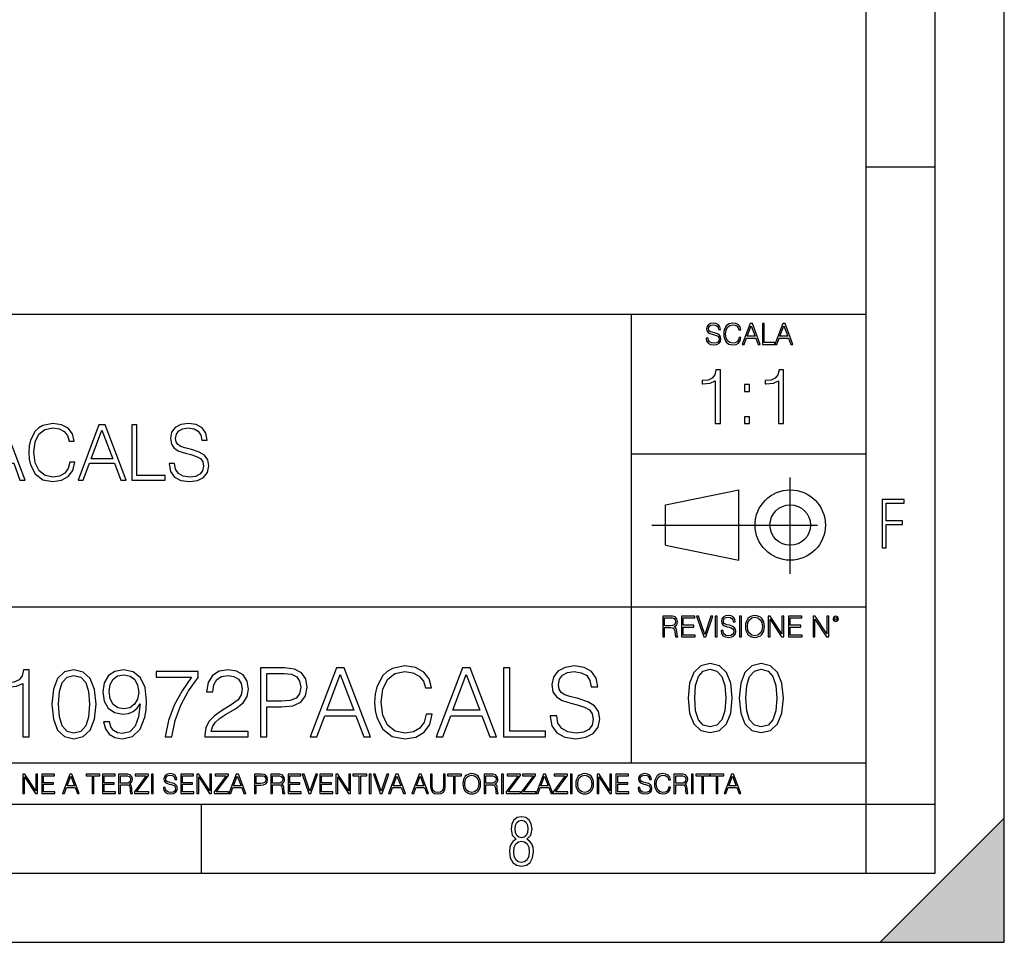
# Model space of a CAD drawing. Extents: x 0 to 420, y 0 to 297.
# Drawn here: x 349 to 420, y 0 to 67 of the extents above; entities that cross this region are included whole.
import ezdxf

# ---------------------------------------------------------------- set-up
doc = ezdxf.new("R2010")
doc.units = 0
doc.linetypes.add('DASHDOT', pattern=[18.5, 12, -3, 0.5, -3])
doc.layers.get('0').update_dxf_attribs({"linetype": 'CONTINUOUS'})

msp = doc.modelspace()

# ---------------------------------------------------------------- linework, layer by layer
at = {"color": 7}
for p, q in [((420, 0), (420, 297)), ((420, 0), (420, 297)), ((415, 4.99976), (415, 292)), ((410, 9.99976), (410, 287)), ((410, 56.166401), (415, 56.166401)), ((234.999802, 45.500252), (410, 45.500252)), ((393, 13.00025), (393, 45.500252)), ((393, 35.384029), (410, 35.384029)), ((395.458008, 31.689131), (400.769989, 32.769131)), ((400.769989, 27.67433), (400.769989, 32.769131)), ((395.458008, 28.75433), (395.458008, 31.689131)), ((395.458008, 28.75433), (400.769989, 27.67433)), ((254.999802, 24.300249), (410, 24.300249)), ((234.999802, 13.00025), (410, 13.00025)), ((25.000401, 9.99976), (410, 9.99976)), ((234.999802, 10.00025), (410, 10.00025)), ((361.875, 4.99976), (361.875, 9.99976)), ((410, 9.99976), (415, 9.99976)), ((410, 4.99976), (410, 9.99976)), ((411, 0), (420, 9)), ((420, 0), (420, 9)), ((267.5, 4.99976), (415, 4.99976)), ((0, 0), (420, 0)), ((0, 0), (420, 0)), ((411, 0), (420, 0))]:
    msp.add_line(p, q, dxfattribs=at)
at = {"color": 7, "linetype": 'DASHDOT'}
for p, q in [((404.497986, 26.70113), (404.497986, 33.66103)), ((394.484009, 30.221729), (408.020996, 30.221729))]:
    msp.add_line(p, q, dxfattribs=at)
at = {"color": 7}
for points in [[(398.408203, 43.764439), (398.408203, 43.754005), (398.443665, 43.545383), (398.552155, 43.393089), (398.727417, 43.301292), (398.967316, 43.267914), (399.18219, 43.29921), (399.34494, 43.384743), (399.447144, 43.520348), (399.484711, 43.701851), (399.455505, 43.862492), (399.369965, 43.98349), (399.223938, 44.0732), (399.013214, 44.142044), (398.837982, 44.185856), (398.723236, 44.223408), (398.646027, 44.275562), (398.600159, 44.346497), (398.585541, 44.442463), (398.606415, 44.561378), (398.673157, 44.651085), (398.781647, 44.705326), (398.929779, 44.726189), (399.084137, 44.703239), (399.200989, 44.638569), (399.271912, 44.534256), (399.299042, 44.392391), (399.440887, 44.392391), (399.403351, 44.584328), (399.303192, 44.728275), (399.146729, 44.817986), (398.936035, 44.849277), (398.729492, 44.817986), (398.575104, 44.736622), (398.477051, 44.60936), (398.443665, 44.446636), (398.468719, 44.288082), (398.543823, 44.177509), (398.671082, 44.098236), (398.85257, 44.039822), (398.994446, 44.004353), (399.150909, 43.954285), (399.259399, 43.893784), (399.321991, 43.808247), (399.342834, 43.687248), (399.31781, 43.564159), (399.244781, 43.47028), (399.12796, 43.409779), (398.969421, 43.391003), (398.789978, 43.416039), (398.658569, 43.489056), (398.577209, 43.605885), (398.550079, 43.764439)], [(400.796936, 43.799904), (400.755219, 43.626747), (400.661346, 43.497398), (400.521576, 43.418121), (400.342133, 43.391003), (400.125183, 43.434814), (399.962463, 43.564159), (399.858154, 43.776955), (399.822662, 44.064854), (399.858154, 44.348583), (399.960358, 44.555119), (400.121002, 44.682381), (400.337982, 44.726189), (400.509033, 44.701157), (400.644653, 44.630222), (400.738525, 44.517567), (400.782349, 44.371529), (400.917938, 44.371529), (400.867889, 44.567635), (400.748962, 44.717846), (400.56955, 44.813812), (400.337982, 44.849277), (400.066772, 44.795036), (399.954102, 44.730362), (399.858154, 44.640656), (399.726715, 44.394478), (399.691254, 44.23801), (399.680817, 44.062767), (399.691254, 43.883354), (399.726715, 43.726887), (399.856049, 43.476536), (400.062592, 43.320068), (400.333801, 43.267914), (400.57373, 43.305466), (400.757294, 43.407692), (400.878296, 43.574589), (400.932556, 43.799904)], [(401.020172, 43.309639), (401.164124, 43.309639), (401.335205, 43.768608), (402.011139, 43.768608), (402.180115, 43.309639), (402.324066, 43.309639), (401.754517, 44.809639), (401.589722, 44.809639)], [(401.381104, 43.891697), (401.671082, 44.663601), (401.963135, 43.891697)], [(402.482605, 43.309639), (403.390137, 43.309639), (403.390137, 43.432728), (402.6203, 43.432728), (402.6203, 44.809639), (402.482605, 44.809639)], [(403.390137, 43.309639), (403.534088, 43.309639), (403.705139, 43.768608), (404.381104, 43.768608), (404.550079, 43.309639), (404.694031, 43.309639), (404.124481, 44.809639), (403.959656, 44.809639)], [(403.751038, 43.891697), (404.041046, 44.663601), (404.333099, 43.891697)], [(399.073181, 37.566906), (399.440369, 37.566906), (399.440369, 41.455639), (399.117706, 41.455639), (399.034241, 41.105152), (398.850647, 40.865932), (398.544678, 40.726849), (398.132996, 40.687908), (398.110748, 40.687908), (398.110748, 40.448685), (398.166382, 40.448685), (398.711578, 40.498756), (399.073181, 40.665653)], [(403.640656, 37.566906), (404.007812, 37.566906), (404.007812, 41.455639), (403.68515, 41.455639), (403.601685, 41.105152), (403.418121, 40.865932), (403.112122, 40.726849), (402.700439, 40.687908), (402.678192, 40.687908), (402.678192, 40.448685), (402.733826, 40.448685), (403.279022, 40.498756), (403.640656, 40.665653)], [(401.176117, 39.903484), (401.543274, 39.903484), (401.543274, 40.398617), (401.176117, 40.398617)], [(401.176117, 37.566906), (401.543274, 37.566906), (401.543274, 38.062038), (401.176117, 38.062038)], [(345.625275, 33.476517), (346.009125, 33.476517), (346.465332, 34.700439), (348.267822, 34.700439), (348.718445, 33.476517), (349.102325, 33.476517), (347.583557, 37.476517), (347.144043, 37.476517)], [(352.329041, 34.78389), (352.217773, 34.322136), (351.967407, 33.977211), (351.594666, 33.765808), (351.116241, 33.693485), (350.537659, 33.810314), (350.103699, 34.155235), (349.825562, 34.722691), (349.730988, 35.490425), (349.825562, 36.247032), (350.098145, 36.797798), (350.52652, 37.137157), (351.105103, 37.253986), (351.561279, 37.187225), (351.922913, 36.998074), (352.173248, 36.697659), (352.2901, 36.308228), (352.651703, 36.308228), (352.518188, 36.831177), (352.20108, 37.231731), (351.722626, 37.487644), (351.105103, 37.582218), (350.381866, 37.437572), (350.081451, 37.265114), (349.825562, 37.02589), (349.475067, 36.369423), (349.380493, 35.952179), (349.352661, 35.484863), (349.380493, 35.00642), (349.475067, 34.589172), (349.819977, 33.921577), (350.370758, 33.504333), (351.093994, 33.36525), (351.733765, 33.465389), (352.223328, 33.737991), (352.54599, 34.183052), (352.690643, 34.78389)], [(352.924286, 33.476517), (353.308167, 33.476517), (353.764343, 34.700439), (355.566864, 34.700439), (356.017487, 33.476517), (356.401337, 33.476517), (354.882568, 37.476517), (354.443085, 37.476517)], [(353.886749, 35.028671), (354.660034, 37.087086), (355.438904, 35.028671)], [(356.824158, 33.476517), (359.244202, 33.476517), (359.244202, 33.804749), (357.191345, 33.804749), (357.191345, 37.476517), (356.824158, 37.476517)], [(359.522339, 34.689312), (359.522339, 34.661495), (359.616943, 34.105167), (359.906219, 33.699047), (360.373535, 33.454262), (361.013306, 33.36525), (361.586334, 33.4487), (362.020264, 33.676796), (362.292877, 34.038406), (362.393005, 34.522415), (362.315125, 34.950787), (362.087036, 35.273457), (361.697601, 35.51268), (361.135712, 35.696266), (360.668396, 35.813095), (360.362396, 35.913235), (360.156555, 36.052315), (360.03418, 36.241467), (359.995239, 36.497379), (360.050873, 36.814487), (360.228882, 37.053707), (360.518188, 37.198353), (360.913177, 37.253986), (361.32486, 37.192791), (361.636414, 37.020329), (361.825562, 36.742165), (361.897888, 36.363861), (362.276184, 36.363861), (362.176025, 36.875683), (361.908997, 37.259548), (361.49176, 37.498772), (360.929871, 37.582218), (360.379089, 37.498772), (359.967407, 37.281803), (359.705933, 36.94244), (359.616943, 36.508507), (359.683685, 36.085697), (359.883972, 35.790844), (360.223328, 35.579437), (360.707336, 35.423664), (361.085632, 35.32909), (361.502869, 35.195572), (361.792175, 35.034237), (361.959076, 34.806141), (362.014709, 34.483471), (361.947937, 34.155235), (361.753235, 33.904888), (361.441681, 33.743553), (361.01886, 33.693485), (360.540436, 33.760242), (360.189941, 33.95496), (359.972961, 34.266502), (359.900665, 34.689312)], [(411.14386, 28.569124), (411.43515, 28.569124), (411.43515, 30.265097), (412.619019, 30.265097), (412.619019, 30.532883), (411.43515, 30.532883), (411.43515, 31.79664), (412.75058, 31.79664), (412.75058, 32.069122), (411.14386, 32.069122)], [(395.266907, 22.126818), (395.404602, 22.126818), (395.404602, 22.798584), (395.842712, 22.798584), (395.990814, 22.783981), (396.080536, 22.733912), (396.126434, 22.635859), (396.149384, 22.479391), (396.166077, 22.281199), (396.178589, 22.187319), (396.199463, 22.126818), (396.351746, 22.126818), (396.351746, 22.14768), (396.320465, 22.195663), (396.303772, 22.285372), (396.284973, 22.510685), (396.270386, 22.637943), (396.243256, 22.735996), (396.189026, 22.809015), (396.097229, 22.859085), (396.199463, 22.913326), (396.276642, 22.992603), (396.32254, 23.099001), (396.339233, 23.228348), (396.291229, 23.428625), (396.15564, 23.566317), (395.980408, 23.618473), (395.767609, 23.626818), (395.266907, 23.626818)], [(396.616699, 22.126818), (397.624359, 22.126818), (397.624359, 22.249905), (396.754395, 22.249905), (396.754395, 22.836136), (397.526306, 22.836136), (397.526306, 22.959225), (396.754395, 22.959225), (396.754395, 23.503731), (397.599304, 23.503731), (397.599304, 23.626818), (396.616699, 23.626818)], [(398.231445, 22.126818), (398.379547, 22.126818), (398.899017, 23.626818), (398.759247, 23.626818), (398.306549, 22.302061), (397.853821, 23.626818), (397.709869, 23.626818)], [(399.07428, 22.126818), (399.211975, 22.126818), (399.211975, 23.626818), (399.07428, 23.626818)], [(399.48526, 22.581615), (399.48526, 22.571184), (399.520721, 22.362562), (399.629211, 22.210266), (399.804443, 22.118473), (400.044373, 22.085093), (400.259247, 22.116386), (400.421967, 22.201921), (400.5242, 22.337526), (400.561768, 22.51903), (400.532562, 22.679668), (400.447021, 22.800671), (400.300964, 22.890379), (400.090271, 22.959225), (399.915039, 23.003035), (399.800293, 23.040586), (399.723083, 23.092743), (399.677185, 23.163673), (399.662598, 23.259642), (399.683441, 23.378555), (399.750214, 23.468264), (399.858704, 23.522507), (400.006836, 23.543369), (400.161194, 23.52042), (400.278046, 23.455748), (400.348969, 23.351435), (400.376099, 23.209572), (400.517944, 23.209572), (400.480408, 23.401505), (400.380249, 23.545454), (400.223785, 23.635162), (400.013092, 23.666456), (399.806549, 23.635162), (399.652161, 23.553799), (399.554108, 23.42654), (399.520721, 23.263813), (399.545776, 23.105261), (399.62088, 22.99469), (399.748138, 22.915413), (399.929626, 22.856998), (400.071503, 22.821533), (400.227966, 22.771463), (400.336456, 22.710962), (400.399017, 22.625427), (400.419891, 22.504425), (400.394867, 22.381338), (400.321838, 22.287458), (400.205017, 22.226957), (400.046448, 22.208181), (399.867035, 22.233215), (399.735596, 22.306234), (399.654236, 22.423063), (399.627136, 22.581615)], [(400.832977, 22.126818), (400.970673, 22.126818), (400.970673, 23.626818), (400.832977, 23.626818)], [(401.252289, 22.875774), (401.262726, 22.698444), (401.300293, 22.544064), (401.437988, 22.295803), (401.654938, 22.139336), (401.788452, 22.099697), (401.93866, 22.085093), (402.086792, 22.099697), (402.220306, 22.139336), (402.339233, 22.204008), (402.439362, 22.295803), (402.518646, 22.408459), (402.577057, 22.544064), (402.612518, 22.698444), (402.627136, 22.875774), (402.614624, 23.051018), (402.577057, 23.205399), (402.518646, 23.341003), (402.439362, 23.455748), (402.339233, 23.545454), (402.220306, 23.610128), (402.086792, 23.651852), (401.93866, 23.666456), (401.788452, 23.651852), (401.654938, 23.610128), (401.538116, 23.545454), (401.437988, 23.455748), (401.300293, 23.205399), (401.262726, 23.048931)], [(401.394165, 22.875774), (401.433807, 23.155329), (401.544373, 23.366039), (401.717529, 23.497471), (401.93866, 23.543369), (402.161896, 23.497471), (402.332977, 23.366039), (402.445618, 23.157415), (402.48526, 22.875774), (402.445618, 22.592047), (402.332977, 22.383425), (402.161896, 22.251991), (401.93866, 22.208181), (401.715454, 22.251991), (401.544373, 22.383425), (401.431702, 22.592047)], [(402.89624, 22.126818), (403.033936, 22.126818), (403.033936, 23.414022), (403.87677, 22.126818), (404.029083, 22.126818), (404.029083, 23.626818), (403.891388, 23.626818), (403.891388, 22.339613), (403.048553, 23.626818), (402.89624, 23.626818)], [(404.36496, 22.126818), (405.37262, 22.126818), (405.37262, 22.249905), (404.502655, 22.249905), (404.502655, 22.836136), (405.274567, 22.836136), (405.274567, 22.959225), (404.502655, 22.959225), (404.502655, 23.503731), (405.347565, 23.503731), (405.347565, 23.626818), (404.36496, 23.626818)], [(406.148682, 22.126818), (406.286377, 22.126818), (406.286377, 23.414022), (407.129211, 22.126818), (407.281494, 22.126818), (407.281494, 23.626818), (407.143829, 23.626818), (407.143829, 22.339613), (406.300964, 23.626818), (406.148682, 23.626818)], [(407.596527, 23.428625), (407.611145, 23.351435), (407.652863, 23.288849), (407.792633, 23.232519), (407.932404, 23.288849), (407.974121, 23.351435), (407.990814, 23.428625), (407.974121, 23.503731), (407.932404, 23.568403), (407.867737, 23.610128), (407.792633, 23.626818), (407.715454, 23.610128), (407.652863, 23.568403)], [(407.692505, 23.430712), (407.72171, 23.501644), (407.792633, 23.532938), (407.861481, 23.501644), (407.892761, 23.430712), (407.863556, 23.359779), (407.792633, 23.330572), (407.719604, 23.357695)], [(395.404602, 22.921671), (395.404602, 23.503731), (395.794708, 23.503731), (395.957458, 23.495384), (396.084717, 23.451574), (396.166077, 23.355608), (396.197357, 23.224174), (396.172333, 23.084398), (396.10141, 22.990517), (395.978302, 22.936275), (395.80307, 22.921671)], [(378.126282, 16.518036), (377.987213, 15.940845), (377.674286, 15.509691), (377.208344, 15.245435), (376.610291, 15.155031), (375.887085, 15.301067), (375.344666, 15.732222), (374.996948, 16.44154), (374.878723, 17.401207), (374.996948, 18.346964), (375.337708, 19.035421), (375.873169, 19.459621), (376.596375, 19.605658), (377.166626, 19.522209), (377.618652, 19.285769), (377.93158, 18.910248), (378.077606, 18.42346), (378.529633, 18.42346), (378.362732, 19.077145), (377.966339, 19.577841), (377.368286, 19.89773), (376.596375, 20.015949), (375.692352, 19.835142), (375.316833, 19.619566), (374.996948, 19.320539), (374.558838, 18.499954), (374.440613, 17.978397), (374.405853, 17.394253), (374.440613, 16.7962), (374.558838, 16.274643), (374.98999, 15.440149), (375.678467, 14.918592), (376.582489, 14.74474), (377.382202, 14.869913), (377.994171, 15.210665), (378.397491, 15.766993), (378.578308, 16.518036)], [(387.11795, 16.399817), (387.11795, 16.365046), (387.236176, 15.669635), (387.597778, 15.161985), (388.181915, 14.856005), (388.981659, 14.74474), (389.697906, 14.849051), (390.240326, 15.13417), (390.581085, 15.586185), (390.706268, 16.191193), (390.608917, 16.726658), (390.323792, 17.129997), (389.837006, 17.429024), (389.134644, 17.658508), (388.550476, 17.804544), (388.16803, 17.929718), (387.910706, 18.103571), (387.757721, 18.340012), (387.709045, 18.659899), (387.778595, 19.056282), (388.001129, 19.355309), (388.362732, 19.536116), (388.856476, 19.605658), (389.371063, 19.529161), (389.760498, 19.313585), (389.996948, 18.965879), (390.087341, 18.493), (390.560242, 18.493), (390.435059, 19.132778), (390.101257, 19.612612), (389.579712, 19.911638), (388.877319, 20.015949), (388.188873, 19.911638), (387.674286, 19.640427), (387.347443, 19.216228), (387.236176, 18.673807), (387.319611, 18.145296), (387.569946, 17.776728), (387.994171, 17.512472), (388.599182, 17.317757), (389.072052, 17.199537), (389.593597, 17.032639), (389.955231, 16.830971), (390.163849, 16.545853), (390.233398, 16.142513), (390.149933, 15.732222), (389.906555, 15.419288), (389.51712, 15.217618), (388.988586, 15.155031), (388.390564, 15.238481), (387.952454, 15.481874), (387.681213, 15.871305), (387.59082, 16.399817)], [(397.108978, 17.688559), (397.213287, 16.603718), (397.519287, 15.817904), (398.019989, 15.345026), (398.701477, 15.185081), (399.376038, 15.338072), (399.883667, 15.817904), (400.189667, 16.596764), (400.300934, 17.681604), (400.189667, 18.759491), (399.883667, 19.545303), (399.376038, 20.018183), (398.701477, 20.185081), (398.019989, 20.025137), (397.519287, 19.552258), (397.213287, 18.766445)], [(400.808563, 17.688559), (400.912872, 16.603718), (401.218872, 15.817904), (401.719543, 15.345026), (402.401062, 15.185081), (403.075592, 15.338072), (403.583252, 15.817904), (403.889221, 16.596764), (404.000488, 17.681604), (403.889221, 18.759491), (403.583252, 19.545303), (403.075592, 20.018183), (402.401062, 20.185081), (401.719543, 20.025137), (401.218872, 19.552258), (400.912872, 18.766445)], [(348.932983, 14.883821), (349.391937, 14.883821), (349.391937, 19.74474), (348.988586, 19.74474), (348.884277, 19.306631), (348.654816, 19.007605), (348.272339, 18.833752), (347.757721, 18.785072), (347.729919, 18.785072), (347.729919, 18.486046), (347.799438, 18.486046), (348.480957, 18.548634), (348.932983, 18.757257)], [(351.04007, 17.248217), (351.144379, 16.163376), (351.450348, 15.377563), (351.95105, 14.904684), (352.632538, 14.74474), (353.307098, 14.89773), (353.814758, 15.377563), (354.120728, 16.156422), (354.231995, 17.241262), (354.120728, 18.319149), (353.814758, 19.104961), (353.307098, 19.577841), (352.632538, 19.74474), (351.95105, 19.584795), (351.450348, 19.111916), (351.144379, 18.326103)], [(351.512939, 17.248217), (351.575531, 18.166159), (351.784149, 18.819843), (352.131866, 19.20232), (352.632538, 19.334448), (353.126282, 19.20232), (353.480957, 18.819843), (353.689575, 18.166159), (353.759125, 17.248217), (353.689575, 16.316366), (353.480957, 15.669635), (353.126282, 15.280206), (352.632538, 15.155031), (352.131866, 15.280206), (351.784149, 15.669635), (351.575531, 16.32332)], [(355.198608, 15.975616), (354.774414, 15.975616), (354.906555, 15.454058), (355.184692, 15.064629), (355.588043, 14.828189), (356.116547, 14.74474), (356.874542, 14.918592), (357.430878, 15.433195), (357.771637, 16.295504), (357.855072, 16.844879), (357.889862, 17.484655), (357.778595, 18.458231), (357.45871, 19.167549), (356.930176, 19.598703), (356.220856, 19.74474), (355.595001, 19.62652), (355.122131, 19.313585), (354.82309, 18.805935), (354.718781, 18.15225), (354.816132, 17.470747), (355.115173, 16.963099), (355.574127, 16.643209), (356.179138, 16.531944), (356.582489, 16.573669), (356.923218, 16.719704), (357.201385, 16.94919), (357.416962, 17.269079), (357.312653, 16.330275), (357.069275, 15.655727), (356.67984, 15.245435), (356.151337, 15.113307), (355.782776, 15.16894), (355.49765, 15.335838), (355.302917, 15.600094)], [(355.19165, 18.173113), (355.254242, 18.680761), (355.46286, 19.063236), (355.789703, 19.292723), (356.255646, 19.376171), (356.693756, 19.285769), (357.027557, 19.028467), (357.243134, 18.62513), (357.319611, 18.103571), (357.236176, 17.616783), (357.013641, 17.241262), (356.672882, 16.983961), (356.24173, 16.900511), (355.796661, 16.983961), (355.46286, 17.227354), (355.2612, 17.623737)], [(359.225037, 14.883821), (359.711823, 14.883821), (359.969116, 16.066019), (360.365509, 17.178675), (360.914886, 18.207882), (361.617249, 19.181458), (361.617249, 19.605658), (358.592224, 19.605658), (358.592224, 19.195366), (361.151337, 19.195366), (360.455933, 18.214836), (359.899597, 17.171721), (359.489288, 16.059065)], [(362.11795, 14.883821), (365.254242, 14.883821), (365.254242, 15.273252), (362.569977, 15.273252), (362.653412, 15.614002), (362.86203, 15.926937), (363.174988, 16.212055), (363.613068, 16.497173), (364.336304, 16.907465), (364.892639, 17.338619), (365.184692, 17.79759), (365.282074, 18.340012), (365.177765, 18.917202), (364.878723, 19.362263), (364.412811, 19.640427), (363.8078, 19.74474), (363.147156, 19.633474), (362.66037, 19.320539), (362.347443, 18.819843), (362.229218, 18.131388), (362.688171, 18.131388), (362.757721, 18.652945), (362.973297, 19.028467), (363.321014, 19.250998), (363.793884, 19.334448), (364.218079, 19.264906), (364.544922, 19.07019), (364.746613, 18.750303), (364.82309, 18.326103), (364.746613, 17.91581), (364.524078, 17.568106), (364.016418, 17.192583), (363.307098, 16.768383), (362.778595, 16.385908), (362.403076, 15.98257), (362.180542, 15.537507), (362.110992, 15.029858)], [(366.137421, 14.883821), (366.596405, 14.883821), (366.596405, 17.053501), (367.66037, 17.053501), (368.473999, 17.136951), (369.058136, 17.401207), (369.405853, 17.84627), (369.524078, 18.479092), (369.419769, 19.091053), (369.106812, 19.529161), (368.599182, 19.793419), (367.882904, 19.883821), (366.137421, 19.883821)], [(366.596405, 17.463793), (366.596405, 19.47353), (367.86203, 19.47353), (368.390564, 19.410942), (368.759125, 19.230137), (368.974701, 18.924156), (369.051178, 18.486046), (368.960785, 18.006214), (368.710449, 17.693279), (368.279297, 17.512472), (367.667328, 17.463793)], [(369.746613, 14.883821), (370.22644, 14.883821), (370.796661, 16.413725), (373.049805, 16.413725), (373.613098, 14.883821), (374.092926, 14.883821), (372.194458, 19.883821), (371.645081, 19.883821)], [(370.949646, 16.824017), (371.91629, 19.397034), (372.889862, 16.824017)], [(378.870392, 14.883821), (379.35022, 14.883821), (379.920441, 16.413725), (382.173584, 16.413725), (382.736877, 14.883821), (383.216705, 14.883821), (381.318237, 19.883821), (380.76886, 19.883821)], [(380.073425, 16.824017), (381.04007, 19.397034), (382.013641, 16.824017)], [(383.745209, 14.883821), (386.770233, 14.883821), (386.770233, 15.294113), (384.204163, 15.294113), (384.204163, 19.883821), (383.745209, 19.883821)], [(397.581879, 17.688559), (397.64444, 18.606501), (397.853088, 19.260185), (398.200775, 19.642662), (398.701477, 19.77479), (399.195221, 19.642662), (399.549866, 19.260185), (399.758514, 18.606501), (399.828033, 17.688559), (399.758514, 16.756708), (399.549866, 16.109978), (399.195221, 15.720548), (398.701477, 15.595373), (398.200775, 15.720548), (397.853088, 16.109978), (397.64444, 16.763662)], [(401.281433, 17.688559), (401.344025, 18.606501), (401.552673, 19.260185), (401.90036, 19.642662), (402.401062, 19.77479), (402.894806, 19.642662), (403.249451, 19.260185), (403.458069, 18.606501), (403.527618, 17.688559), (403.458069, 16.756708), (403.249451, 16.109978), (402.894806, 15.720548), (402.401062, 15.595373), (401.90036, 15.720548), (401.552673, 16.109978), (401.344025, 16.763662)], [(348.930328, 10.781829), (349.058838, 10.781829), (349.058838, 11.98322), (349.84549, 10.781829), (349.98761, 10.781829), (349.98761, 12.181828), (349.859131, 12.181828), (349.859131, 10.980438), (349.072449, 12.181828), (348.930328, 12.181828)], [(350.301117, 10.781829), (351.241577, 10.781829), (351.241577, 10.89671), (350.429626, 10.89671), (350.429626, 11.443859), (351.150085, 11.443859), (351.150085, 11.558742), (350.429626, 11.558742), (350.429626, 12.066947), (351.218231, 12.066947), (351.218231, 12.181828), (350.301117, 12.181828)], [(351.800415, 10.781829), (351.934784, 10.781829), (352.094452, 11.210201), (352.725311, 11.210201), (352.883026, 10.781829), (353.017395, 10.781829), (352.485809, 12.181828), (352.332001, 12.181828)], [(353.950073, 10.781829), (354.078583, 10.781829), (354.078583, 12.066947), (354.51474, 12.066947), (354.51474, 12.181828), (353.513916, 12.181828), (353.513916, 12.066947), (353.950073, 12.066947)], [(354.688049, 10.781829), (355.62851, 10.781829), (355.62851, 10.89671), (354.816559, 10.89671), (354.816559, 11.443859), (355.536987, 11.443859), (355.536987, 11.558742), (354.816559, 11.558742), (354.816559, 12.066947), (355.605133, 12.066947), (355.605133, 12.181828), (354.688049, 12.181828)], [(355.866058, 10.781829), (355.994568, 10.781829), (355.994568, 11.408811), (356.403473, 11.408811), (356.541718, 11.395181), (356.625458, 11.348449), (356.668274, 11.256933), (356.689697, 11.110897), (356.705292, 10.925918), (356.71698, 10.838296), (356.73645, 10.781829), (356.878571, 10.781829), (356.878571, 10.8013), (356.849365, 10.846085), (356.833801, 10.929812), (356.816284, 11.140104), (356.802643, 11.258881), (356.777344, 11.350396), (356.726685, 11.418547), (356.641022, 11.465278), (356.73645, 11.515904), (356.808472, 11.589895), (356.851318, 11.6892), (356.866882, 11.809923), (356.822113, 11.99685), (356.695557, 12.125361), (356.531982, 12.17404), (356.333374, 12.181828), (355.866058, 12.181828)], [(357.003204, 10.781829), (358.042969, 10.781829), (358.042969, 10.89671), (357.15509, 10.89671), (358.029358, 12.070842), (358.029358, 12.181828), (357.069397, 12.181828), (357.069397, 12.066947), (357.86969, 12.066947), (357.003204, 10.900605)], [(358.24353, 10.781829), (358.37204, 10.781829), (358.37204, 12.181828), (358.24353, 12.181828)], [(359.113892, 11.206307), (359.113892, 11.196571), (359.147003, 11.001857), (359.24826, 10.859715), (359.411804, 10.77404), (359.635742, 10.742886), (359.836304, 10.772093), (359.988159, 10.851926), (360.083588, 10.978491), (360.118622, 11.147893), (360.09137, 11.297823), (360.011536, 11.410758), (359.875244, 11.494485), (359.678589, 11.558742), (359.515015, 11.599631), (359.407898, 11.63468), (359.335876, 11.683359), (359.29303, 11.749562), (359.279419, 11.83913), (359.298889, 11.950118), (359.361176, 12.033846), (359.462433, 12.084472), (359.600677, 12.103943), (359.744781, 12.082524), (359.853821, 12.022162), (359.920013, 11.924806), (359.945312, 11.792399), (360.077728, 11.792399), (360.042694, 11.971537), (359.949219, 12.10589), (359.803192, 12.189617), (359.606537, 12.218824), (359.413757, 12.189617), (359.269653, 12.113679), (359.178162, 11.994903), (359.147003, 11.843025), (359.170349, 11.695042), (359.240479, 11.591843), (359.359253, 11.517851), (359.528625, 11.463331), (359.661041, 11.430229), (359.807068, 11.383498), (359.908325, 11.32703), (359.966736, 11.247197), (359.986206, 11.134263), (359.96286, 11.019381), (359.894714, 10.931759), (359.785675, 10.875292), (359.637695, 10.857768), (359.470215, 10.881133), (359.347565, 10.949284), (359.271606, 11.058324), (359.246307, 11.206307)], [(360.362, 10.781829), (361.30249, 10.781829), (361.30249, 10.89671), (360.49054, 10.89671), (360.49054, 11.443859), (361.210968, 11.443859), (361.210968, 11.558742), (360.49054, 11.558742), (360.49054, 12.066947), (361.279114, 12.066947), (361.279114, 12.181828), (360.362, 12.181828)], [(361.540039, 10.781829), (361.668549, 10.781829), (361.668549, 11.98322), (362.4552, 10.781829), (362.597351, 10.781829), (362.597351, 12.181828), (362.468842, 12.181828), (362.468842, 10.980438), (361.68219, 12.181828), (361.540039, 12.181828)], [(362.788177, 10.781829), (363.827942, 10.781829), (363.827942, 10.89671), (362.940063, 10.89671), (363.814331, 12.070842), (363.814331, 12.181828), (362.85437, 12.181828), (362.85437, 12.066947), (363.654663, 12.066947), (362.788177, 10.900605)], [(363.853271, 10.781829), (363.98761, 10.781829), (364.147278, 11.210201), (364.778137, 11.210201), (364.935852, 10.781829), (365.070221, 10.781829), (364.538635, 12.181828), (364.384827, 12.181828)], [(365.704987, 10.781829), (365.833496, 10.781829), (365.833496, 11.389339), (366.131409, 11.389339), (366.359253, 11.412705), (366.522797, 11.486697), (366.620148, 11.611315), (366.653259, 11.788505), (366.624023, 11.959854), (366.536438, 12.082524), (366.394287, 12.156516), (366.193726, 12.181828), (365.704987, 12.181828)], [(366.881073, 10.781829), (367.009583, 10.781829), (367.009583, 11.408811), (367.418488, 11.408811), (367.556732, 11.395181), (367.640442, 11.348449), (367.683289, 11.256933), (367.704712, 11.110897), (367.720276, 10.925918), (367.731995, 10.838296), (367.751465, 10.781829), (367.893585, 10.781829), (367.893585, 10.8013), (367.86438, 10.846085), (367.848816, 10.929812), (367.831299, 11.140104), (367.817627, 11.258881), (367.792328, 11.350396), (367.741699, 11.418547), (367.656036, 11.465278), (367.751465, 11.515904), (367.823486, 11.589895), (367.866333, 11.6892), (367.881897, 11.809923), (367.837097, 11.99685), (367.710571, 12.125361), (367.546997, 12.17404), (367.348389, 12.181828), (366.881073, 12.181828)], [(368.140869, 10.781829), (369.08136, 10.781829), (369.08136, 10.89671), (368.269409, 10.89671), (368.269409, 11.443859), (368.989838, 11.443859), (368.989838, 11.558742), (368.269409, 11.558742), (368.269409, 12.066947), (369.057983, 12.066947), (369.057983, 12.181828), (368.140869, 12.181828)], [(369.647949, 10.781829), (369.786224, 10.781829), (370.271057, 12.181828), (370.140594, 12.181828), (369.718079, 10.94539), (369.295532, 12.181828), (369.161194, 12.181828)], [(370.424896, 10.781829), (371.365356, 10.781829), (371.365356, 10.89671), (370.553406, 10.89671), (370.553406, 11.443859), (371.273865, 11.443859), (371.273865, 11.558742), (370.553406, 11.558742), (370.553406, 12.066947), (371.34198, 12.066947), (371.34198, 12.181828), (370.424896, 12.181828)], [(371.602905, 10.781829), (371.731445, 10.781829), (371.731445, 11.98322), (372.518066, 10.781829), (372.660217, 10.781829), (372.660217, 12.181828), (372.531708, 12.181828), (372.531708, 10.980438), (371.745056, 12.181828), (371.602905, 12.181828)], [(373.271606, 10.781829), (373.400146, 10.781829), (373.400146, 12.066947), (373.836304, 12.066947), (373.836304, 12.181828), (372.835449, 12.181828), (372.835449, 12.066947), (373.271606, 12.066947)], [(374.019348, 10.781829), (374.147827, 10.781829), (374.147827, 12.181828), (374.019348, 12.181828)], [(374.80011, 10.781829), (374.938385, 10.781829), (375.423218, 12.181828), (375.292755, 12.181828), (374.870239, 10.94539), (374.447693, 12.181828), (374.313354, 12.181828)], [(375.41156, 10.781829), (375.545898, 10.781829), (375.705566, 11.210201), (376.336426, 11.210201), (376.494141, 10.781829), (376.62851, 10.781829), (376.096924, 12.181828), (375.943115, 12.181828)], [(377.097778, 10.781829), (377.232117, 10.781829), (377.391785, 11.210201), (378.022675, 11.210201), (378.180389, 10.781829), (378.314758, 10.781829), (377.783173, 12.181828), (377.629333, 12.181828)], [(378.453003, 12.181828), (378.453003, 11.282246), (378.486084, 11.046641), (378.585388, 10.877239), (378.750916, 10.777935), (378.984558, 10.742886), (379.216278, 10.777935), (379.381775, 10.877239), (379.483032, 11.046641), (379.518066, 11.282246), (379.518066, 12.181828), (379.389587, 12.181828), (379.389587, 11.29977), (379.366211, 11.103108), (379.294159, 10.964861), (379.169556, 10.88308), (378.984558, 10.857768), (378.797638, 10.88308), (378.673035, 10.964861), (378.602905, 11.103108), (378.581512, 11.29977), (378.581512, 12.181828)], [(380.117798, 10.781829), (380.246338, 10.781829), (380.246338, 12.066947), (380.682495, 12.066947), (380.682495, 12.181828), (379.681641, 12.181828), (379.681641, 12.066947), (380.117798, 12.066947)], [(380.79541, 11.480855), (380.805176, 11.315348), (380.84021, 11.171259), (380.968719, 10.939548), (381.171204, 10.793511), (381.295837, 10.756516), (381.436035, 10.742886), (381.57428, 10.756516), (381.698914, 10.793511), (381.809875, 10.853873), (381.903351, 10.939548), (381.977356, 11.044694), (382.03186, 11.171259), (382.064941, 11.315348), (382.078613, 11.480855), (382.066895, 11.644416), (382.03186, 11.788505), (381.977356, 11.91507), (381.903351, 12.022162), (381.809875, 12.10589), (381.698914, 12.166252), (381.57428, 12.205194), (381.436035, 12.218824), (381.295837, 12.205194), (381.171204, 12.166252), (381.062195, 12.10589), (380.968719, 12.022162), (380.84021, 11.788505), (380.805176, 11.642468)], [(382.329773, 10.781829), (382.458313, 10.781829), (382.458313, 11.408811), (382.867188, 11.408811), (383.005432, 11.395181), (383.089172, 11.348449), (383.132019, 11.256933), (383.153442, 11.110897), (383.169006, 10.925918), (383.180695, 10.838296), (383.200165, 10.781829), (383.342285, 10.781829), (383.342285, 10.8013), (383.31311, 10.846085), (383.297516, 10.929812), (383.279999, 11.140104), (383.266357, 11.258881), (383.241028, 11.350396), (383.19043, 11.418547), (383.104736, 11.465278), (383.200165, 11.515904), (383.272217, 11.589895), (383.315033, 11.6892), (383.330627, 11.809923), (383.285828, 11.99685), (383.159271, 12.125361), (382.995728, 12.17404), (382.797119, 12.181828), (382.329773, 12.181828)], [(383.599335, 10.781829), (383.727844, 10.781829), (383.727844, 12.181828), (383.599335, 12.181828)], [(383.928406, 10.781829), (384.96817, 10.781829), (384.96817, 10.89671), (384.080261, 10.89671), (384.954529, 12.070842), (384.954529, 12.181828), (383.994598, 12.181828), (383.994598, 12.066947), (384.794861, 12.066947), (383.928406, 10.900605)], [(385.036316, 10.781829), (386.076111, 10.781829), (386.076111, 10.89671), (385.188202, 10.89671), (386.062469, 12.070842), (386.062469, 12.181828), (385.102539, 12.181828), (385.102539, 12.066947), (385.902802, 12.066947), (385.036316, 10.900605)], [(386.10141, 10.781829), (386.235779, 10.781829), (386.395447, 11.210201), (387.026306, 11.210201), (387.184021, 10.781829), (387.318359, 10.781829), (386.786804, 12.181828), (386.632996, 12.181828)], [(387.343689, 10.781829), (388.383484, 10.781829), (388.383484, 10.89671), (387.495575, 10.89671), (388.369843, 12.070842), (388.369843, 12.181828), (387.409912, 12.181828), (387.409912, 12.066947), (388.210175, 12.066947), (387.343689, 10.900605)], [(388.584045, 10.781829), (388.712524, 10.781829), (388.712524, 12.181828), (388.584045, 12.181828)], [(388.975403, 11.480855), (388.985138, 11.315348), (389.020203, 11.171259), (389.148682, 10.939548), (389.351196, 10.793511), (389.47583, 10.756516), (389.616028, 10.742886), (389.754272, 10.756516), (389.878876, 10.793511), (389.989868, 10.853873), (390.083313, 10.939548), (390.157318, 11.044694), (390.211853, 11.171259), (390.244934, 11.315348), (390.258575, 11.480855), (390.246887, 11.644416), (390.211853, 11.788505), (390.157318, 11.91507), (390.083313, 12.022162), (389.989868, 12.10589), (389.878876, 12.166252), (389.754272, 12.205194), (389.616028, 12.218824), (389.47583, 12.205194), (389.351196, 12.166252), (389.242157, 12.10589), (389.148682, 12.022162), (389.020203, 11.788505), (388.985138, 11.642468)], [(390.509766, 10.781829), (390.638275, 10.781829), (390.638275, 11.98322), (391.424927, 10.781829), (391.567078, 10.781829), (391.567078, 12.181828), (391.438538, 12.181828), (391.438538, 10.980438), (390.651917, 12.181828), (390.509766, 12.181828)], [(391.880554, 10.781829), (392.821014, 10.781829), (392.821014, 10.89671), (392.009064, 10.89671), (392.009064, 11.443859), (392.729492, 11.443859), (392.729492, 11.558742), (392.009064, 11.558742), (392.009064, 12.066947), (392.797668, 12.066947), (392.797668, 12.181828), (391.880554, 12.181828)], [(393.477203, 11.206307), (393.477203, 11.196571), (393.510315, 11.001857), (393.611572, 10.859715), (393.775116, 10.77404), (393.999023, 10.742886), (394.199585, 10.772093), (394.351501, 10.851926), (394.446899, 10.978491), (394.481934, 11.147893), (394.454681, 11.297823), (394.374847, 11.410758), (394.238525, 11.494485), (394.04187, 11.558742), (393.878326, 11.599631), (393.77124, 11.63468), (393.699188, 11.683359), (393.656342, 11.749562), (393.6427, 11.83913), (393.66217, 11.950118), (393.724487, 12.033846), (393.825745, 12.084472), (393.963989, 12.103943), (394.108093, 12.082524), (394.217133, 12.022162), (394.283325, 11.924806), (394.308655, 11.792399), (394.44104, 11.792399), (394.406006, 11.971537), (394.312531, 12.10589), (394.166504, 12.189617), (393.969849, 12.218824), (393.777069, 12.189617), (393.632996, 12.113679), (393.541443, 11.994903), (393.510315, 11.843025), (393.533691, 11.695042), (393.60376, 11.591843), (393.722534, 11.517851), (393.891968, 11.463331), (394.024353, 11.430229), (394.17041, 11.383498), (394.271667, 11.32703), (394.330078, 11.247197), (394.349548, 11.134263), (394.326172, 11.019381), (394.257996, 10.931759), (394.148987, 10.875292), (394.000977, 10.857768), (393.833557, 10.881133), (393.710876, 10.949284), (393.634949, 11.058324), (393.609619, 11.206307)], [(395.706696, 11.239408), (395.667755, 11.077795), (395.580139, 10.957072), (395.449677, 10.88308), (395.282227, 10.857768), (395.079712, 10.898658), (394.927856, 11.019381), (394.830505, 11.21799), (394.797363, 11.486697), (394.830505, 11.751509), (394.925903, 11.944277), (395.075806, 12.063053), (395.27832, 12.103943), (395.437988, 12.080577), (395.564575, 12.014374), (395.652161, 11.909228), (395.693054, 11.772927), (395.819641, 11.772927), (395.772888, 11.955959), (395.661926, 12.096154), (395.494446, 12.185723), (395.27832, 12.218824), (395.025208, 12.168199), (394.920044, 12.107838), (394.830505, 12.02411), (394.707825, 11.794346), (394.674713, 11.64831), (394.664978, 11.48475), (394.674713, 11.317295), (394.707825, 11.171259), (394.828552, 10.937601), (395.021301, 10.791565), (395.274414, 10.742886), (395.498352, 10.777935), (395.669708, 10.873344), (395.782654, 11.029117), (395.833252, 11.239408)], [(396.080566, 10.781829), (396.209045, 10.781829), (396.209045, 11.408811), (396.617981, 11.408811), (396.756226, 11.395181), (396.839935, 11.348449), (396.882751, 11.256933), (396.904175, 11.110897), (396.919769, 10.925918), (396.931458, 10.838296), (396.950928, 10.781829), (397.093079, 10.781829), (397.093079, 10.8013), (397.063843, 10.846085), (397.048279, 10.929812), (397.030762, 11.140104), (397.01712, 11.258881), (396.991821, 11.350396), (396.941193, 11.418547), (396.85553, 11.465278), (396.950928, 11.515904), (397.022949, 11.589895), (397.065796, 11.6892), (397.08136, 11.809923), (397.036591, 11.99685), (396.910034, 12.125361), (396.74646, 12.17404), (396.547852, 12.181828), (396.080566, 12.181828)], [(397.350098, 10.781829), (397.478607, 10.781829), (397.478607, 12.181828), (397.350098, 12.181828)], [(398.099731, 10.781829), (398.228271, 10.781829), (398.228271, 12.066947), (398.664429, 12.066947), (398.664429, 12.181828), (397.663574, 12.181828), (397.663574, 12.066947), (398.099731, 12.066947)], [(399.13562, 10.781829), (399.26416, 10.781829), (399.26416, 12.066947), (399.700317, 12.066947), (399.700317, 12.181828), (398.699463, 12.181828), (398.699463, 12.066947), (399.13562, 12.066947)], [(399.708099, 10.781829), (399.842468, 10.781829), (400.002136, 11.210201), (400.632996, 11.210201), (400.79071, 10.781829), (400.925049, 10.781829), (400.393494, 12.181828), (400.239685, 12.181828)], [(352.137268, 11.325084), (352.407928, 12.045528), (352.680542, 11.325084)], [(355.994568, 11.523693), (355.994568, 12.066947), (356.358704, 12.066947), (356.510559, 12.059158), (356.629333, 12.018269), (356.705292, 11.928699), (356.734497, 11.806029), (356.711121, 11.67557), (356.644928, 11.587949), (356.530029, 11.537323), (356.366486, 11.523693)], [(364.190125, 11.325084), (364.460754, 12.045528), (364.733368, 11.325084)], [(365.833496, 11.504221), (365.833496, 12.066947), (366.187866, 12.066947), (366.335876, 12.049423), (366.439087, 11.998796), (366.49942, 11.913122), (366.520844, 11.790452), (366.495544, 11.656098), (366.425415, 11.568477), (366.304718, 11.517851), (366.133362, 11.504221)], [(367.009583, 11.523693), (367.009583, 12.066947), (367.373718, 12.066947), (367.525574, 12.059158), (367.644348, 12.018269), (367.720276, 11.928699), (367.749512, 11.806029), (367.726135, 11.67557), (367.659912, 11.587949), (367.545044, 11.537323), (367.38147, 11.523693)], [(375.748413, 11.325084), (376.019043, 12.045528), (376.291656, 11.325084)], [(377.434631, 11.325084), (377.705292, 12.045528), (377.977905, 11.325084)], [(380.927826, 11.480855), (380.964844, 11.741774), (381.068024, 11.938436), (381.229614, 12.061106), (381.436035, 12.103943), (381.644379, 12.061106), (381.804047, 11.938436), (381.90918, 11.74372), (381.946167, 11.480855), (381.90918, 11.216043), (381.804047, 11.021328), (381.644379, 10.898658), (381.436035, 10.857768), (381.227692, 10.898658), (381.068024, 11.021328), (380.962891, 11.216043)], [(382.458313, 11.523693), (382.458313, 12.066947), (382.822418, 12.066947), (382.974304, 12.059158), (383.093079, 12.018269), (383.169006, 11.928699), (383.198212, 11.806029), (383.174866, 11.67557), (383.108643, 11.587949), (382.993774, 11.537323), (382.8302, 11.523693)], [(386.438263, 11.325084), (386.708923, 12.045528), (386.981506, 11.325084)], [(389.107788, 11.480855), (389.144806, 11.741774), (389.247986, 11.938436), (389.409607, 12.061106), (389.616028, 12.103943), (389.824341, 12.061106), (389.984009, 11.938436), (390.089172, 11.74372), (390.12616, 11.480855), (390.089172, 11.216043), (389.984009, 11.021328), (389.824341, 10.898658), (389.616028, 10.857768), (389.407654, 10.898658), (389.247986, 11.021328), (389.142853, 11.216043)], [(396.209045, 11.523693), (396.209045, 12.066947), (396.573181, 12.066947), (396.725037, 12.059158), (396.843811, 12.018269), (396.919769, 11.928699), (396.948975, 11.806029), (396.925598, 11.67557), (396.859406, 11.587949), (396.744507, 11.537323), (396.580963, 11.523693)], [(400.044952, 11.325084), (400.315613, 12.045528), (400.588196, 11.325084)], [(384.656067, 7.458982), (384.444672, 7.32274), (384.294342, 7.125424), (384.200378, 6.871733), (384.17218, 6.566364), (384.228577, 6.115357), (384.402374, 5.786499), (384.674866, 5.584485), (385.041321, 5.514015), (385.403046, 5.584485), (385.675537, 5.786499), (385.844666, 6.115357), (385.905731, 6.566364), (385.872864, 6.871733), (385.7836, 7.125424), (385.628571, 7.32274), (385.421844, 7.458982), (385.708435, 7.764351), (385.802399, 8.201263), (385.746002, 8.577103), (385.595673, 8.858982), (385.356079, 9.037505), (385.041321, 9.098579), (384.721863, 9.037505), (384.482269, 8.858982), (384.331909, 8.577103), (384.280243, 8.201263), (384.374207, 7.759653)], [(385.497009, 8.220056), (385.464142, 7.942874), (385.374878, 7.740861), (385.229248, 7.614015), (385.041321, 7.571733), (384.843994, 7.614015), (384.703064, 7.740861), (384.6091, 7.942874), (384.580902, 8.220056), (384.6091, 8.483143), (384.703064, 8.680458), (384.848694, 8.802606), (385.041321, 8.844888), (385.229248, 8.802606), (385.374878, 8.680458), (385.464142, 8.483143)], [(385.605072, 6.566364), (385.562805, 6.228109), (385.450043, 5.979116), (385.266815, 5.82878), (385.022522, 5.777102), (384.797028, 5.82878), (384.623199, 5.983814), (384.510437, 6.232807), (384.47287, 6.571062), (384.510437, 6.885827), (384.627899, 7.125424), (384.811127, 7.27576), (385.041321, 7.332136), (385.266815, 7.27576), (385.445343, 7.125424), (385.562805, 6.885827)]]:
    msp.add_lwpolyline(points, close=True, dxfattribs=at)
for radius in [2.548, 1.468]:
    msp.add_circle((404.497986, 30.221729), radius, dxfattribs=at)
msp.add_solid([(420, 0), (411, 0), (420, 9)], dxfattribs=at)

doc.saveas('drawing.dxf')
